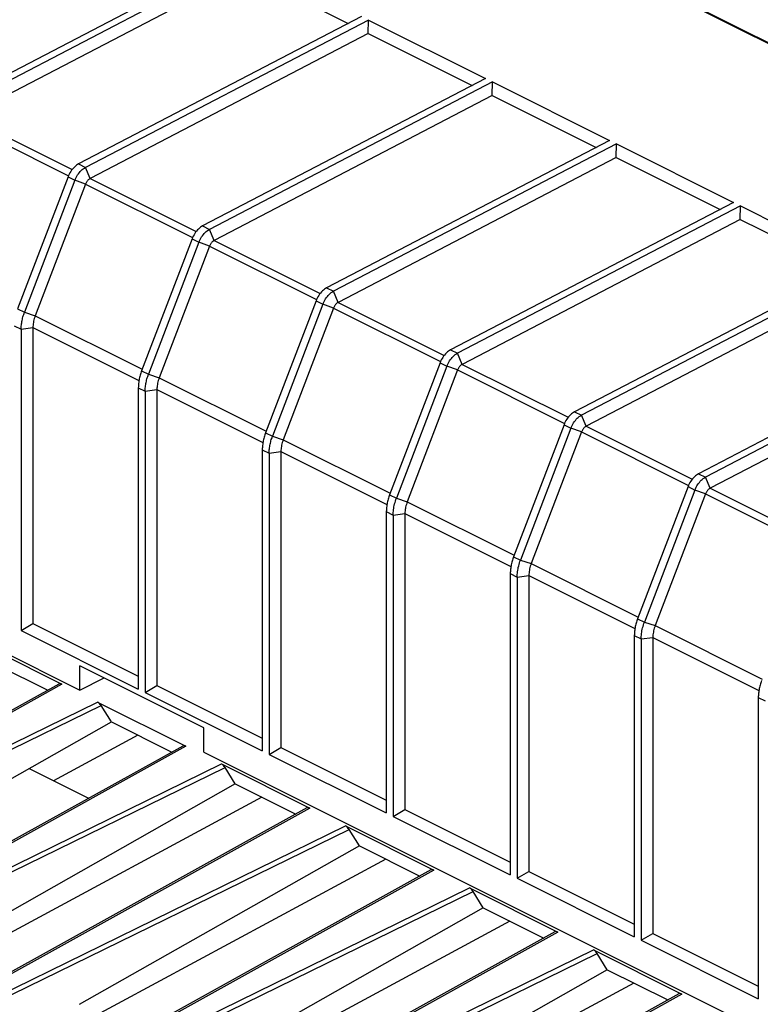
# Model space of a CAD drawing. Units: millimetres. Extents: x -45 to 46, y -64 to 65.
# Drawn here: x -7 to 14, y 11 to 39 of the extents above; entities that cross this region are included whole.
import ezdxf

# ---------------------------------------------------------------- set-up
doc = ezdxf.new("R2010")
doc.units = ezdxf.units.MM
doc.header["$LTSCALE"] = 16.335
doc.layers.get('0').update_dxf_attribs({"linetype": 'CONTINUOUS'})
doc.layers.add('DRAFT', color=7, linetype='CONTINUOUS')
doc.layers.add('RACCORDO', color=7, linetype='CONTINUOUS')

msp = doc.modelspace()

# ---------------------------------------------------------------- linework, layer by layer
at = {"color": 7, "linetype": 'CONTINUOUS'}
for p, q in [((-0.494, 41.31), (-8.562, 37.104)), ((-0.299, 41.212), (-8.366, 37.006)), ((-0.3, 40.827), (-8.232, 36.691)), ((-0.3, 40.827), (2.663, 39.345)), ((3.041, 39.542), (-5.026, 35.336)), ((3.236, 39.444), (-4.831, 35.238)), ((3.235, 39.059), (3.236, 39.444)), ((3.236, 39.444), (6.577, 37.774)), ((3.235, 39.059), (-4.697, 34.923)), ((3.235, 39.059), (6.198, 37.577)), ((6.577, 37.774), (-1.491, 33.568)), ((6.772, 37.677), (-1.295, 33.471)), ((6.771, 37.291), (6.772, 37.677)), ((6.772, 37.677), (10.112, 36.006)), ((6.771, 37.291), (-1.161, 33.156)), ((6.771, 37.291), (9.734, 35.809)), ((10.112, 36.006), (2.045, 31.8)), ((10.307, 35.909), (2.24, 31.703)), ((10.306, 35.523), (10.307, 35.909)), ((10.307, 35.909), (13.648, 34.239)), ((10.306, 35.523), (2.374, 31.388)), ((10.306, 35.523), (13.27, 34.042)), ((13.648, 34.239), (5.581, 30.033)), ((13.843, 34.141), (5.776, 29.935)), ((13.842, 33.755), (13.843, 34.141)), ((13.843, 34.141), (17.183, 32.471)), ((13.842, 33.755), (5.91, 29.62)), ((13.842, 33.755), (16.805, 32.274)), ((17.183, 32.471), (9.116, 28.265)), ((17.379, 32.373), (9.311, 28.167)), ((17.377, 31.988), (9.446, 27.852)), ((-6.663, 30.623), (-6.663, 22.027)), ((-6.328, 30.668), (-6.328, 22.221)), ((20.719, 30.703), (12.652, 26.497)), ((20.914, 30.605), (12.847, 26.399)), ((20.913, 30.22), (12.981, 26.084)), ((-3.323, 28.953), (-3.323, 20.356)), ((-3.128, 28.855), (-3.128, 20.259)), ((-2.793, 28.9), (-2.793, 20.454)), ((0.213, 27.185), (0.213, 18.589)), ((0.408, 27.088), (0.408, 18.491)), ((0.743, 27.132), (0.743, 18.686)), ((3.748, 25.418), (3.748, 16.821)), ((3.944, 25.32), (3.944, 16.723)), ((4.278, 25.365), (4.278, 16.918)), ((7.284, 23.65), (7.284, 15.053)), ((7.479, 23.552), (7.479, 14.955)), ((7.814, 23.597), (7.814, 15.15)), ((-6.663, 22.027), (-6.328, 22.221)), ((-6.328, 22.221), (-3.323, 20.719)), ((-6.663, 22.027), (-3.323, 20.356)), ((10.819, 21.882), (10.819, 13.285)), ((11.015, 21.784), (11.015, 13.188)), ((11.349, 21.829), (11.349, 13.382)), ((-4.993, 20.325), (-4.993, 21.018)), ((-1.457, 19.25), (-4.993, 21.018)), ((-4.993, 20.325), (-4.3, 20.672)), ((-3.128, 20.259), (-2.793, 20.454)), ((-3.128, 20.259), (0.213, 18.589)), ((-2.793, 20.454), (0.213, 18.951)), ((14.355, 20.114), (14.355, 11.518)), ((-14.057, 13.763), (-4.092, 19.416)), ((-1.457, 18.558), (-1.457, 19.25)), ((-3.337, 19.038), (-5.742, 17.74)), ((0.408, 18.491), (0.743, 18.686)), ((0.743, 18.686), (3.748, 17.183)), ((0.408, 18.491), (3.748, 16.821)), ((-6.436, 18.087), (-4.741, 17.239)), ((3.944, 16.723), (4.278, 16.918)), ((4.278, 16.918), (7.284, 15.415)), ((3.944, 16.723), (7.284, 15.053)), ((7.479, 14.955), (7.814, 15.15)), ((7.479, 14.955), (10.819, 13.285)), ((7.814, 15.15), (10.819, 13.647)), ((11.015, 13.188), (11.349, 13.382)), ((11.349, 13.382), (14.355, 11.88)), ((11.015, 13.188), (14.355, 11.518))]:
    msp.add_line(p, q, dxfattribs=at)
at = {"layer": 'DRAFT', "color": 7, "linetype": 'CONTINUOUS'}
for p, q in [((-12.7, 52.468), (35.949, 28.144)), ((35.794, 28.191), (8.059, 42.058)), ((-27.502, 31.58), (-4.993, 20.325)), ((-7.628, 21.184), (-5.906, 20.323)), ((-4.092, 19.416), (-4.384, 19.886)), ((-4.092, 19.416), (-2.37, 18.555)), ((-1.457, 18.558), (21.052, 7.303)), ((-0.557, 17.648), (-0.848, 18.118)), ((-0.557, 17.648), (1.165, 16.787)), ((2.979, 15.881), (2.687, 16.35)), ((2.979, 15.881), (4.701, 15.019)), ((6.514, 14.113), (6.223, 14.582)), ((6.514, 14.113), (8.237, 13.252)), ((10.05, 12.345), (9.759, 12.814)), ((10.05, 12.345), (11.772, 11.484))]:
    msp.add_line(p, q, dxfattribs=at)
at = {"layer": 'RACCORDO', "color": 250, "linetype": 'CONTINUOUS'}
for p, q in [((-8.364, 36.53), (-5.31, 35.003)), ((-8.232, 36.691), (-5.208, 35.179)), ((-5.026, 35.336), (-4.831, 35.238)), ((-4.697, 34.923), (-4.831, 35.238)), ((-5.326, 34.969), (-5.131, 34.872)), ((-4.829, 34.762), (-5.131, 34.872)), ((-4.697, 34.923), (-1.672, 33.411)), ((-4.829, 34.762), (-1.774, 33.235)), ((-1.491, 33.568), (-1.295, 33.471)), ((-1.161, 33.156), (-1.295, 33.471)), ((-1.791, 33.202), (-1.595, 33.104)), ((-1.161, 33.156), (1.863, 31.643)), ((-1.293, 32.994), (-1.595, 33.104)), ((-1.293, 32.994), (1.761, 31.467)), ((2.045, 31.8), (2.24, 31.703)), ((2.374, 31.388), (2.24, 31.703)), ((-6.764, 31.201), (-6.568, 31.104)), ((1.745, 31.434), (1.94, 31.336)), ((2.242, 31.227), (1.94, 31.336)), ((2.242, 31.227), (5.297, 29.699)), ((2.374, 31.388), (5.399, 29.876)), ((-6.568, 31.104), (-6.262, 31.004)), ((-6.262, 31.004), (-3.211, 29.479)), ((-6.858, 30.721), (-6.663, 30.623)), ((-6.663, 30.623), (-6.328, 30.668)), ((-6.328, 30.668), (-3.305, 29.156)), ((5.581, 30.033), (5.776, 29.935)), ((5.91, 29.62), (5.776, 29.935)), ((5.28, 29.666), (5.476, 29.569)), ((5.778, 29.459), (5.476, 29.569)), ((5.91, 29.62), (8.935, 28.108)), ((-3.228, 29.433), (-3.033, 29.336)), ((-3.033, 29.336), (-2.727, 29.236)), ((-2.727, 29.236), (0.325, 27.711)), ((5.778, 29.459), (8.833, 27.931)), ((-3.323, 28.953), (-3.128, 28.855)), ((-3.128, 28.855), (-2.793, 28.9)), ((-2.793, 28.9), (0.231, 27.388)), ((9.116, 28.265), (9.311, 28.167)), ((9.446, 27.852), (9.311, 28.167)), ((8.816, 27.898), (9.011, 27.801)), ((9.446, 27.852), (12.47, 26.34)), ((0.307, 27.666), (0.503, 27.568)), ((0.503, 27.568), (0.809, 27.469)), ((9.314, 27.691), (9.011, 27.801)), ((9.314, 27.691), (12.368, 26.164)), ((0.809, 27.469), (3.86, 25.943)), ((0.213, 27.185), (0.408, 27.088)), ((0.408, 27.088), (0.743, 27.132)), ((0.743, 27.132), (3.767, 25.621)), ((12.652, 26.497), (12.847, 26.399)), ((12.352, 26.131), (12.547, 26.033)), ((12.981, 26.084), (12.847, 26.399)), ((3.843, 25.898), (4.038, 25.8)), ((12.849, 25.923), (12.547, 26.033)), ((12.849, 25.923), (15.904, 24.396)), ((12.981, 26.084), (16.006, 24.572)), ((4.038, 25.8), (4.344, 25.701)), ((4.344, 25.701), (7.396, 24.175)), ((3.748, 25.418), (3.944, 25.32)), ((3.944, 25.32), (4.278, 25.365)), ((4.278, 25.365), (7.302, 23.853)), ((7.378, 24.13), (7.574, 24.032)), ((7.574, 24.032), (7.88, 23.933)), ((7.88, 23.933), (10.931, 22.408)), ((7.284, 23.65), (7.479, 23.552)), ((7.479, 23.552), (7.814, 23.597)), ((7.814, 23.597), (10.838, 22.085)), ((10.914, 22.362), (11.109, 22.265)), ((11.109, 22.265), (11.416, 22.165)), ((11.416, 22.165), (14.467, 20.64)), ((10.819, 21.882), (11.015, 21.784)), ((11.015, 21.784), (11.349, 21.829)), ((11.349, 21.829), (14.373, 20.317)), ((-5.5, 20.492), (-14.954, 15.245)), ((-14.563, 15.05), (-4.486, 19.985)), ((14.355, 20.114), (14.55, 20.017)), ((-14.465, 14.948), (-4.384, 19.886)), ((-1.964, 18.725), (-11.418, 13.477)), ((-11.027, 13.282), (-0.95, 18.218)), ((-10.93, 13.18), (-0.848, 18.118)), ((1.571, 16.957), (-7.882, 11.71)), ((-7.492, 11.514), (2.585, 16.45)), ((-7.394, 11.412), (2.687, 16.35)), ((5.107, 15.189), (-4.347, 9.942)), ((-3.956, 9.746), (6.121, 14.682)), ((-3.859, 9.644), (6.223, 14.582)), ((8.642, 13.421), (-0.811, 8.174)), ((-0.421, 7.979), (9.656, 12.914)), ((-0.323, 7.877), (9.759, 12.814)), ((12.178, 11.654), (2.724, 6.406))]:
    msp.add_line(p, q, dxfattribs=at)
at = {"layer": 'RACCORDO', "color": 7, "linetype": 'CONTINUOUS'}
for p, q in [((-5.326, 34.969), (-6.764, 31.201)), ((-5.131, 34.872), (-6.568, 31.104)), ((-4.829, 34.762), (-6.262, 31.004)), ((-1.791, 33.202), (-3.228, 29.433)), ((-1.595, 33.104), (-3.033, 29.336)), ((-1.293, 32.994), (-2.727, 29.236)), ((1.745, 31.434), (0.307, 27.666)), ((1.94, 31.336), (0.503, 27.568)), ((2.242, 31.227), (0.809, 27.469)), ((5.28, 29.666), (3.843, 25.898)), ((5.476, 29.569), (4.038, 25.8)), ((5.778, 29.459), (4.344, 25.701)), ((8.816, 27.898), (7.378, 24.13)), ((9.011, 27.801), (7.574, 24.032)), ((9.314, 27.691), (7.88, 23.933)), ((12.352, 26.131), (10.914, 22.362)), ((12.547, 26.033), (11.109, 22.265)), ((12.849, 25.923), (11.416, 22.165)), ((-8.021, 21.753), (-5.5, 20.492)), ((-5.591, 20.497), (-15.048, 15.248)), ((-4.486, 19.985), (-1.964, 18.725)), ((-2.055, 18.73), (-11.513, 13.48)), ((-0.95, 18.218), (1.571, 16.957)), ((-0.557, 17.648), (-8.542, 13.122)), ((0.199, 17.27), (-8.543, 12.554)), ((1.48, 16.962), (-7.977, 11.712)), ((2.585, 16.45), (5.107, 15.189)), ((2.979, 15.881), (-5.006, 11.354)), ((3.735, 15.503), (-5.008, 10.786)), ((5.016, 15.194), (-4.442, 9.945)), ((6.121, 14.682), (8.642, 13.421)), ((6.514, 14.113), (-1.471, 9.586)), ((7.27, 13.735), (-1.472, 9.018)), ((8.552, 13.426), (-0.906, 8.177)), ((9.656, 12.914), (12.178, 11.654)), ((10.05, 12.345), (2.065, 7.818)), ((10.806, 11.967), (2.063, 7.25)), ((12.087, 11.659), (2.63, 6.409))]:
    msp.add_line(p, q, dxfattribs=at)
for points in [[(-5.026, 35.336), (-5.056, 35.319), (-5.086, 35.298), (-5.116, 35.275), (-5.145, 35.249), (-5.173, 35.22), (-5.199, 35.189), (-5.225, 35.157), (-5.249, 35.122), (-5.271, 35.085), (-5.291, 35.048), (-5.31, 35.009), (-5.326, 34.969)], [(-5.131, 34.872), (-5.114, 34.911), (-5.096, 34.95), (-5.076, 34.988), (-5.053, 35.024), (-5.029, 35.059), (-5.004, 35.092), (-4.977, 35.123), (-4.949, 35.151), (-4.921, 35.177), (-4.891, 35.2), (-4.861, 35.221), (-4.831, 35.238)], [(-4.697, 34.923), (-4.71, 34.916), (-4.723, 34.907), (-4.736, 34.896), (-4.749, 34.885), (-4.761, 34.872), (-4.773, 34.859), (-4.784, 34.844), (-4.795, 34.829), (-4.804, 34.813), (-4.813, 34.796), (-4.821, 34.779), (-4.829, 34.762)], [(-1.491, 33.568), (-1.521, 33.551), (-1.551, 33.53), (-1.58, 33.507), (-1.609, 33.481), (-1.637, 33.453), (-1.664, 33.422), (-1.689, 33.389), (-1.713, 33.354), (-1.735, 33.318), (-1.756, 33.28), (-1.774, 33.241), (-1.791, 33.202)], [(-1.595, 33.104), (-1.579, 33.144), (-1.561, 33.182), (-1.54, 33.22), (-1.518, 33.256), (-1.494, 33.291), (-1.468, 33.324), (-1.442, 33.355), (-1.414, 33.383), (-1.385, 33.409), (-1.356, 33.433), (-1.326, 33.453), (-1.295, 33.471)], [(-1.161, 33.156), (-1.174, 33.148), (-1.188, 33.139), (-1.201, 33.129), (-1.213, 33.117), (-1.226, 33.105), (-1.237, 33.091), (-1.248, 33.077), (-1.259, 33.061), (-1.269, 33.045), (-1.278, 33.029), (-1.286, 33.012), (-1.293, 32.994)], [(2.045, 31.8), (2.015, 31.783), (1.985, 31.763), (1.955, 31.739), (1.926, 31.713), (1.898, 31.685), (1.872, 31.654), (1.846, 31.621), (1.822, 31.586), (1.8, 31.55), (1.78, 31.512), (1.761, 31.473), (1.745, 31.434)], [(1.94, 31.336), (1.957, 31.376), (1.975, 31.415), (1.995, 31.452), (2.018, 31.489), (2.042, 31.523), (2.067, 31.556), (2.094, 31.587), (2.122, 31.616), (2.151, 31.642), (2.18, 31.665), (2.21, 31.685), (2.24, 31.703)], [(2.374, 31.388), (2.361, 31.38), (2.348, 31.371), (2.335, 31.361), (2.322, 31.349), (2.31, 31.337), (2.298, 31.323), (2.287, 31.309), (2.277, 31.294), (2.267, 31.278), (2.258, 31.261), (2.25, 31.244), (2.242, 31.227)], [(-6.663, 30.623), (-6.663, 30.652), (-6.662, 30.681), (-6.66, 30.712), (-6.657, 30.743), (-6.653, 30.775), (-6.648, 30.808), (-6.643, 30.841), (-6.636, 30.874), (-6.629, 30.907), (-6.621, 30.941), (-6.611, 30.974), (-6.602, 31.007), (-6.591, 31.04), (-6.58, 31.072), (-6.568, 31.104)], [(-6.262, 31.004), (-6.276, 30.966), (-6.288, 30.928), (-6.299, 30.89), (-6.308, 30.852), (-6.315, 30.815), (-6.321, 30.777), (-6.325, 30.74), (-6.328, 30.704), (-6.328, 30.668)], [(5.581, 30.033), (5.55, 30.015), (5.52, 29.995), (5.491, 29.972), (5.462, 29.946), (5.434, 29.917), (5.407, 29.886), (5.382, 29.853), (5.358, 29.818), (5.336, 29.782), (5.315, 29.744), (5.297, 29.706), (5.28, 29.666)], [(5.476, 29.569), (5.492, 29.608), (5.511, 29.647), (5.531, 29.684), (5.553, 29.721), (5.577, 29.756), (5.603, 29.788), (5.629, 29.819), (5.657, 29.848), (5.686, 29.874), (5.716, 29.897), (5.746, 29.918), (5.776, 29.935)], [(5.91, 29.62), (5.897, 29.612), (5.884, 29.603), (5.871, 29.593), (5.858, 29.582), (5.846, 29.569), (5.834, 29.556), (5.823, 29.541), (5.812, 29.526), (5.802, 29.51), (5.793, 29.493), (5.785, 29.476), (5.778, 29.459)], [(-3.228, 29.433), (-3.239, 29.403), (-3.25, 29.371), (-3.261, 29.34), (-3.27, 29.307), (-3.279, 29.274), (-3.287, 29.241), (-3.295, 29.208), (-3.301, 29.174), (-3.307, 29.141), (-3.312, 29.109), (-3.316, 29.076), (-3.319, 29.044), (-3.321, 29.013), (-3.322, 28.983), (-3.323, 28.953)], [(-3.128, 28.855), (-3.127, 28.884), (-3.126, 28.914), (-3.124, 28.944), (-3.121, 28.975), (-3.117, 29.008), (-3.113, 29.04), (-3.107, 29.073), (-3.101, 29.106), (-3.093, 29.14), (-3.085, 29.173), (-3.076, 29.206), (-3.066, 29.239), (-3.056, 29.272), (-3.045, 29.304), (-3.033, 29.336)], [(-2.727, 29.236), (-2.74, 29.199), (-2.753, 29.161), (-2.763, 29.123), (-2.772, 29.085), (-2.78, 29.047), (-2.786, 29.009), (-2.79, 28.972), (-2.792, 28.936), (-2.793, 28.9)], [(9.116, 28.265), (9.086, 28.247), (9.056, 28.227), (9.026, 28.204), (8.997, 28.178), (8.97, 28.149), (8.943, 28.118), (8.917, 28.085), (8.893, 28.051), (8.871, 28.014), (8.851, 27.977), (8.832, 27.938), (8.816, 27.898)], [(9.011, 27.801), (9.028, 27.84), (9.046, 27.879), (9.066, 27.917), (9.089, 27.953), (9.113, 27.988), (9.138, 28.021), (9.165, 28.052), (9.193, 28.08), (9.222, 28.106), (9.251, 28.129), (9.281, 28.15), (9.311, 28.167)], [(9.446, 27.852), (9.432, 27.845), (9.419, 27.836), (9.406, 27.825), (9.393, 27.814), (9.381, 27.801), (9.369, 27.788), (9.358, 27.773), (9.348, 27.758), (9.338, 27.742), (9.329, 27.725), (9.321, 27.708), (9.314, 27.691)], [(0.307, 27.666), (0.296, 27.635), (0.285, 27.604), (0.275, 27.572), (0.265, 27.539), (0.256, 27.506), (0.248, 27.473), (0.241, 27.44), (0.234, 27.407), (0.228, 27.374), (0.224, 27.341), (0.22, 27.308), (0.217, 27.276), (0.214, 27.245), (0.213, 27.215), (0.213, 27.185)], [(0.408, 27.088), (0.408, 27.116), (0.41, 27.146), (0.411, 27.176), (0.414, 27.208), (0.418, 27.24), (0.423, 27.272), (0.428, 27.305), (0.435, 27.339), (0.442, 27.372), (0.451, 27.405), (0.46, 27.439), (0.469, 27.472), (0.48, 27.504), (0.491, 27.536), (0.503, 27.568)], [(0.809, 27.469), (0.795, 27.431), (0.783, 27.393), (0.772, 27.355), (0.763, 27.317), (0.756, 27.279), (0.75, 27.242), (0.746, 27.205), (0.743, 27.168), (0.743, 27.132)], [(12.652, 26.497), (12.621, 26.48), (12.591, 26.459), (12.562, 26.436), (12.533, 26.41), (12.505, 26.381), (12.478, 26.351), (12.453, 26.318), (12.429, 26.283), (12.407, 26.247), (12.386, 26.209), (12.368, 26.17), (12.352, 26.131)], [(12.547, 26.033), (12.563, 26.072), (12.582, 26.111), (12.602, 26.149), (12.624, 26.185), (12.648, 26.22), (12.674, 26.253), (12.7, 26.284), (12.728, 26.312), (12.757, 26.338), (12.787, 26.362), (12.817, 26.382), (12.847, 26.399)], [(3.843, 25.898), (3.832, 25.867), (3.821, 25.836), (3.811, 25.804), (3.801, 25.771), (3.792, 25.738), (3.784, 25.705), (3.776, 25.672), (3.77, 25.639), (3.764, 25.606), (3.759, 25.573), (3.755, 25.54), (3.752, 25.509), (3.75, 25.478), (3.749, 25.447), (3.748, 25.418)], [(12.981, 26.084), (12.968, 26.077), (12.955, 26.068), (12.942, 26.058), (12.929, 26.046), (12.917, 26.034), (12.905, 26.02), (12.894, 26.006), (12.883, 25.99), (12.873, 25.974), (12.864, 25.958), (12.856, 25.941), (12.849, 25.923)], [(3.944, 25.32), (3.944, 25.356), (3.946, 25.393), (3.949, 25.432), (3.954, 25.472), (3.96, 25.513), (3.967, 25.554), (3.976, 25.596), (3.986, 25.638), (3.998, 25.679), (4.01, 25.72), (4.024, 25.761), (4.038, 25.8)], [(4.344, 25.701), (4.331, 25.663), (4.319, 25.625), (4.308, 25.587), (4.299, 25.549), (4.291, 25.511), (4.286, 25.474), (4.281, 25.437), (4.279, 25.4), (4.278, 25.365)], [(7.378, 24.13), (7.367, 24.099), (7.356, 24.068), (7.346, 24.036), (7.336, 24.004), (7.327, 23.971), (7.319, 23.937), (7.312, 23.904), (7.305, 23.871), (7.299, 23.838), (7.295, 23.805), (7.291, 23.773), (7.288, 23.741), (7.285, 23.71), (7.284, 23.679), (7.284, 23.65)], [(7.479, 23.552), (7.48, 23.588), (7.481, 23.626), (7.485, 23.664), (7.489, 23.704), (7.495, 23.745), (7.503, 23.786), (7.511, 23.828), (7.522, 23.87), (7.533, 23.912), (7.546, 23.952), (7.559, 23.993), (7.574, 24.032)], [(7.88, 23.933), (7.866, 23.895), (7.854, 23.857), (7.843, 23.819), (7.834, 23.781), (7.827, 23.743), (7.821, 23.706), (7.817, 23.669), (7.814, 23.633), (7.814, 23.597)], [(10.914, 22.362), (10.903, 22.332), (10.892, 22.3), (10.882, 22.268), (10.872, 22.236), (10.863, 22.203), (10.855, 22.17), (10.847, 22.136), (10.841, 22.103), (10.835, 22.07), (10.83, 22.037), (10.826, 22.005), (10.823, 21.973), (10.821, 21.942), (10.82, 21.912), (10.819, 21.882)], [(11.015, 21.784), (11.015, 21.82), (11.017, 21.858), (11.02, 21.896), (11.025, 21.936), (11.031, 21.977), (11.038, 22.019), (11.047, 22.06), (11.057, 22.102), (11.069, 22.144), (11.081, 22.185), (11.095, 22.225), (11.109, 22.265)], [(11.416, 22.165), (11.402, 22.128), (11.39, 22.09), (11.379, 22.051), (11.37, 22.013), (11.362, 21.976), (11.357, 21.938), (11.352, 21.901), (11.35, 21.865), (11.349, 21.829)], [(14.45, 20.595), (14.438, 20.564), (14.427, 20.533), (14.417, 20.501), (14.408, 20.468), (14.399, 20.435), (14.39, 20.402), (14.383, 20.369), (14.376, 20.335), (14.371, 20.302), (14.366, 20.27), (14.362, 20.237), (14.359, 20.205), (14.357, 20.174), (14.355, 20.144), (14.355, 20.114)]]:
    msp.add_lwpolyline(points, dxfattribs=at)
for centre, ratio, start_param, end_param in [((-5.493, 20.323), 0.586003, -0.714984, -0.003941), ((-4.478, 19.816), 0.584712, -1.500174, -0.714191), ((-1.957, 18.555), 0.586003, -0.714984, -0.003941), ((-0.943, 18.048), 0.584712, -1.500174, -0.714191), ((1.578, 16.788), 0.586003, -0.714984, -0.003941), ((2.593, 16.28), 0.584712, -1.500174, -0.714191), ((5.114, 15.02), 0.586003, -0.714984, -0.003941), ((6.128, 14.513), 0.584712, -1.500174, -0.714191), ((8.649, 13.252), 0.586003, -0.714984, -0.003941), ((9.664, 12.745), 0.584712, -1.500174, -0.714191), ((12.185, 11.484), 0.586003, -0.714984, -0.003941)]:
    msp.add_ellipse(centre, major_axis=(-0.098, 0.174), ratio=ratio, start_param=start_param, end_param=end_param, dxfattribs=at)

doc.saveas('drawing.dxf')
